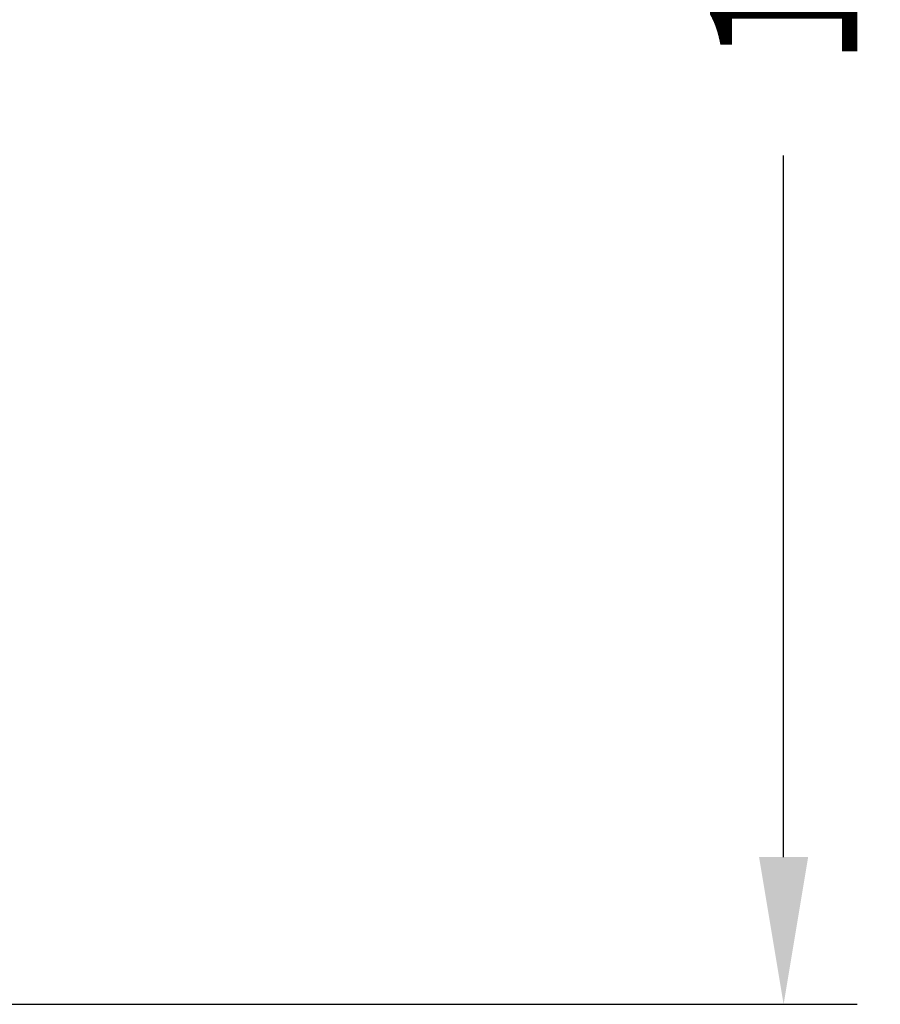
# Model space of a CAD drawing. Units: millimetres. Extents: x 182 to 763, y 258 to 1160.
# Drawn here: x 471 to 512, y 258 to 304 of the extents above; entities that cross this region are included whole.
import ezdxf

# ---------------------------------------------------------------- set-up
doc = ezdxf.new("R2010")
doc.units = ezdxf.units.MM
doc.header["$LTSCALE"] = 0.1
doc.linetypes.add('CENTER', pattern=[50.8, 31.75, -6.35, 6.35, -6.35])
doc.layers.get('Defpoints').update_dxf_attribs({"linetype": 'CENTER'})
doc.styles.add('BLAIR ITC', font='txt', dxfattribs={"height": 7})
doc.dimstyles.new('BLAIR ITC', dxfattribs={"dimtxt": 7, "dimasz": 7, "dimexe": 3.5, "dimexo": 2.5, "dimgap": 2, "dimtad": 0, "dimdec": 0, "dimdsep": 46, "dimtxsty": 'BLAIR ITC', "dimcen": 0.09, "dimclrd": 8, "dimclre": 8, "dimclrt": 256, "dimadec": 0, "dimazin": 0, "dimtfac": 1, "dimtdec": 0, "dimtmove": 0, "dimatfit": 3, "dimfxl": 1, "dimtfill": 1, "dimtolj": 1, "dimtzin": 0, "dimarcsym": 0})

# ---------------------------------------------------------------- blocks, each defined once
blk = doc.blocks.new('*D51')
at = {"color": 8, "lineweight": -2, "transparency": 16777216}
for p, q in [((451.234, 362.36), (510.411, 362.36)), ((506.911, 355.36), (506.911, 322.02)), ((506.911, 264.56), (506.911, 297.9)), ((451.234, 257.56), (510.411, 257.56))]:
    blk.add_line(p, q, dxfattribs=at)
at = {"color": 8, "transparency": 16777216}
for points in [[(505.745, 355.36), (508.078, 355.36), (506.911, 362.36)], [(505.745, 264.56), (508.078, 264.56), (506.911, 257.56)]]:
    blk.add_solid(points, dxfattribs=at)
at = {"layer": 'Defpoints', "color": 0, "transparency": 16777216}
for p in [(448.734, 362.36), (448.734, 257.56), (506.911, 257.56)]:
    blk.add_point(p, dxfattribs=at)
at = {"lineweight": 30, "transparency": 16777216, "insert": (506.911, 309.96), "char_height": 7, "attachment_point": 5, "rotation": 90, "style": 'BLAIR ITC', "bg_fill": 3, "box_fill_scale": 1.1, "bg_fill_color": 256, "bg_fill_true_color": 13158600, "bg_fill_transparency": 0}
blk.add_mtext('\\A1;105', dxfattribs=at)

msp = doc.modelspace()

# ---------------------------------------------------------------- dimensions: what is measured, and where the dimension line sits
at = {"lineweight": 30}
dim = msp.add_linear_dim(base=(506.911, 257.56), p1=(448.734, 362.36), p2=(448.734, 257.56), angle=90, dimstyle='BLAIR ITC', dxfattribs=at)
dim.commit()
dim.dimension.update_dxf_attribs({"geometry": '*D51', "text_midpoint": (506.911, 309.96)})

doc.saveas('drawing.dxf')
